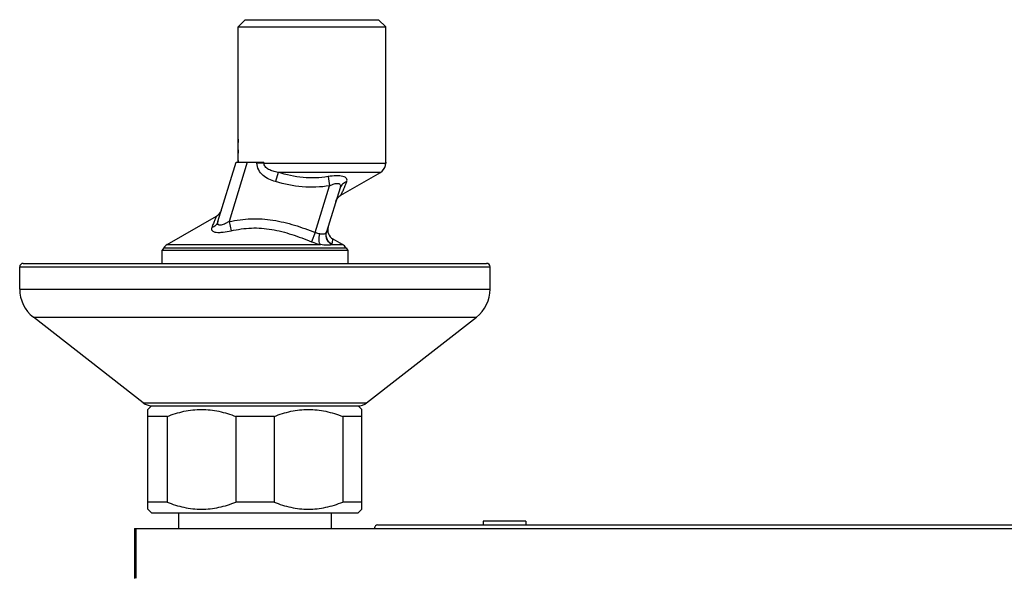
# Model space of a CAD drawing. Units: millimetres. Extents: x 0 to 297, y 0 to 210.
# Drawn here: x 64 to 85, y 46 to 57 of the extents above; entities that cross this region are included whole.
import ezdxf

# ---------------------------------------------------------------- set-up
doc = ezdxf.new("R2010")
doc.units = ezdxf.units.MM
doc.header["$LTSCALE"] = 16.335
doc.layers.get('0').update_dxf_attribs({"linetype": 'CONTINUOUS'})
for name, color, linetype in [('_CURVE', 7, 'CONTINUOUS'), ('_SURFACE', 7, 'CONTINUOUS'), ('AXES_REF', 7, 'CONTINUOUS')]:
    doc.layers.add(name, color=color, linetype=linetype)

msp = doc.modelspace()

# ---------------------------------------------------------------- linework, layer by layer
at = {"color": 7, "linetype": 'Continuous'}
for p, q in [((68.891, 57.391), (68.741, 57.241)), ((68.741, 57.241), (71.846, 57.241)), ((68.891, 57.391), (71.696, 57.391)), ((71.696, 57.391), (71.846, 57.241)), ((68.741, 54.878), (68.741, 54.803)), ((71.846, 54.691), (71.846, 54.766)), ((68.741, 54.653), (68.741, 54.578)), ((68.741, 54.428), (68.741, 54.391)), ((69.283, 54.371), (71.846, 54.371)), ((71.84, 54.319), (71.841, 54.325)), ((71.841, 54.325), (71.843, 54.337)), ((71.845, 54.349), (71.846, 54.36)), ((71.846, 54.371), (71.846, 54.391)), ((71.846, 54.36), (71.846, 54.371)), ((67.177, 52.591), (67.136, 52.532)), ((67.136, 52.532), (67.136, 52.261)), ((71.051, 52.532), (67.136, 52.532)), ((67.177, 52.591), (71.01, 52.591)), ((71.01, 52.591), (71.051, 52.532)), ((71.051, 52.532), (71.051, 52.261)), ((64.218, 52.261), (73.968, 52.261)), ((64.143, 51.721), (64.143, 52.186)), ((64.143, 52.186), (74.043, 52.186)), ((74.043, 51.721), (74.043, 52.186)), ((64.143, 51.721), (74.043, 51.721)), ((66.742, 49.324), (64.432, 51.13)), ((64.432, 51.13), (73.755, 51.13)), ((71.444, 49.324), (73.755, 51.13)), ((66.742, 49.324), (71.444, 49.324)), ((66.559, 46.681), (66.559, 45.628)), ((66.559, 46.681), (94.128, 46.681)), ((66.592, 45.631), (66.592, 46.681)), ((71.674, 46.756), (89.013, 46.756))]:
    msp.add_line(p, q, dxfattribs=at)
for centre, radius, start, end in [((71.621, 54.371), 0.225, 346.8147, 360), ((67.361, 52.461), 0.225, 120, 144.7356), ((70.826, 52.461), 0.225, 35.2644, 60), ((64.218, 52.186), 0.075, 90, 180), ((73.968, 52.186), 0.075, 360, 90), ((64.893, 51.721), 0.75, 180, 232), ((73.293, 51.721), 0.75, 308, 360), ((66.927, 49.561), 0.3, 232, 267.2857), ((71.26, 49.561), 0.3, 270, 308)]:
    msp.add_arc(centre, radius, start, end, dxfattribs=at)
msp.add_open_spline([(71.674, 46.756), (71.658, 46.756), (71.622, 46.739), (71.608, 46.701), (71.608, 46.681)], degree=3, knots=[0, 0, 0, 0, 0.432644, 1, 1, 1, 1], dxfattribs=at)
at = {"layer": '_CURVE', "color": 40, "linetype": 'Continuous'}
msp.add_line((71.846, 54.391), (71.846, 54.371), dxfattribs=at)
msp.add_arc((71.621, 54.371), 0.225, 346.8193, 360, dxfattribs=at)
at = {"layer": '_SURFACE', "color": 7, "linetype": 'Continuous'}
for p, q in [((68.741, 54.391), (68.741, 57.241)), ((71.846, 54.371), (71.846, 57.241)), ((68.315, 53.141), (68.697, 54.391)), ((68.933, 54.391), (68.55, 53.141)), ((68.697, 54.391), (69.283, 54.391)), ((69.137, 54.391), (69.137, 54.371)), ((69.283, 54.371), (69.137, 54.371)), ((69.283, 54.371), (69.283, 54.391)), ((69.582, 54.176), (69.527, 53.981)), ((71.733, 54.176), (69.582, 54.176)), ((70.633, 54.088), (70.663, 53.893)), ((70.901, 53.695), (71.733, 54.176)), ((70.363, 52.911), (70.663, 53.893)), ((70.884, 53.848), (70.602, 52.924)), ((67.248, 52.656), (68.287, 53.255)), ((68.55, 53.141), (68.592, 52.946)), ((70.363, 52.911), (70.285, 52.716)), ((67.248, 52.656), (70.471, 52.656)), ((70.714, 52.656), (70.938, 52.656)), ((70.938, 52.656), (70.738, 52.772))]:
    msp.add_line(p, q, dxfattribs=at)
msp.add_lwpolyline([(70.798, 53.566), (70.805, 53.585), (70.814, 53.604), (70.824, 53.622), (70.836, 53.639), (70.85, 53.655), (70.864, 53.669), (70.881, 53.682), (70.898, 53.693), (70.901, 53.695)], dxfattribs=at)
for centre, radius, start, end in [((71.621, 54.371), 0.225, 299.9997, 346.8147), ((68.175, 53.45), 0.225, 300.0001, 343.0002), ((70.553, 52.939), 0.0513, 333.6561, 343.0208), ((70.85, 52.967), 0.225, 162.9999, 240), ((67.361, 52.461), 0.225, 120, 144.7356), ((70.826, 52.461), 0.225, 35.2644, 60)]:
    msp.add_arc(centre, radius, start, end, dxfattribs=at)
for points, knots in [([(69.527, 53.981), (69.479, 53.995), (69.386, 54.028), (69.26, 54.108), (69.163, 54.223), (69.137, 54.322), (69.137, 54.371)], [0, 0, 0, 0, 0.250695, 0.50116, 0.751008, 1, 1, 1, 1]), ([(69.582, 54.176), (69.546, 54.182), (69.477, 54.197), (69.396, 54.229), (69.342, 54.264), (69.31, 54.295), (69.289, 54.331), (69.283, 54.358), (69.283, 54.371)], [0, 0, 0, 0, 0.287695, 0.553781, 0.676957, 0.791727, 0.898613, 1, 1, 1, 1]), ([(70.633, 54.088), (70.546, 54.073), (70.37, 54.054), (70.015, 54.065), (69.753, 54.124), (69.582, 54.176)], [0, 0, 0, 0, 0.249142, 0.497565, 1, 1, 1, 1]), ([(71.024, 53.977), (71.029, 53.989), (71.035, 54.013), (71.023, 54.05), (70.989, 54.077), (70.939, 54.094), (70.874, 54.103), (70.77, 54.106), (70.689, 54.097), (70.633, 54.088)], [0, 0, 0, 0, 0.078643, 0.150093, 0.233459, 0.343442, 0.482177, 0.64359, 1, 1, 1, 1]), ([(70.663, 53.893), (70.474, 53.864), (70.087, 53.85), (69.711, 53.929), (69.527, 53.981)], [0, 0, 0, 0, 0.499839, 1, 1, 1, 1]), ([(70.663, 53.893), (70.679, 53.901), (70.712, 53.916), (70.76, 53.934), (70.804, 53.944), (70.842, 53.946), (70.873, 53.937), (70.891, 53.913), (70.893, 53.881), (70.888, 53.86), (70.884, 53.848)], [0, 0, 0, 0, 0.178177, 0.344134, 0.491093, 0.612161, 0.706523, 0.788782, 0.882828, 1, 1, 1, 1]), ([(71.024, 53.977), (70.992, 53.968), (70.931, 53.937), (70.894, 53.879), (70.884, 53.848)], [0, 0, 0, 0, 0.511586, 1, 1, 1, 1]), ([(70.901, 53.695), (70.9, 53.695), (70.903, 53.7), (70.904, 53.702), (70.91, 53.712), (70.918, 53.728), (70.931, 53.755), (70.948, 53.792), (70.966, 53.834), (70.993, 53.896), (71.012, 53.944), (71.024, 53.977)], [0, 0, 0, 0, 0.006711, 0.026323, 0.057915, 0.100006, 0.209462, 0.343517, 0.493897, 0.655675, 1, 1, 1, 1]), ([(68.287, 53.255), (68.286, 53.254), (68.283, 53.246), (68.276, 53.232), (68.265, 53.208), (68.245, 53.164), (68.217, 53.098), (68.195, 53.042), (68.184, 53.012)], [0, 0, 0, 0, 0.022984, 0.088079, 0.189244, 0.318804, 0.635508, 1, 1, 1, 1]), ([(68.315, 53.141), (68.306, 53.112), (68.272, 53.055), (68.215, 53.022), (68.184, 53.012)], [0, 0, 0, 0, 0.485933, 1, 1, 1, 1]), ([(68.55, 53.141), (68.534, 53.131), (68.501, 53.112), (68.452, 53.089), (68.407, 53.073), (68.372, 53.065), (68.348, 53.065), (68.334, 53.068), (68.322, 53.074), (68.311, 53.086), (68.308, 53.111), (68.312, 53.13), (68.315, 53.141)], [0, 0, 0, 0, 0.18351, 0.355992, 0.510764, 0.639493, 0.692203, 0.737266, 0.77637, 0.812958, 0.893739, 1, 1, 1, 1]), ([(68.55, 53.141), (68.702, 53.173), (69.01, 53.216), (69.476, 53.184), (69.927, 53.073), (70.219, 52.969), (70.363, 52.911)], [0, 0, 0, 0, 0.249956, 0.499868, 0.749903, 1, 1, 1, 1]), ([(68.184, 53.012), (68.18, 53.001), (68.176, 52.984), (68.181, 52.963), (68.195, 52.943), (68.229, 52.925), (68.282, 52.914), (68.349, 52.912), (68.455, 52.918), (68.537, 52.933), (68.592, 52.946)], [0, 0, 0, 0, 0.072046, 0.104613, 0.138469, 0.221354, 0.334965, 0.477909, 0.642135, 1, 1, 1, 1]), ([(68.592, 52.946), (68.732, 52.978), (68.947, 53.01), (69.234, 53.005), (69.52, 52.97), (69.874, 52.876), (70.149, 52.772), (70.285, 52.716)], [0, 0, 0, 0, 0.247596, 0.370777, 0.494481, 0.745073, 1, 1, 1, 1]), ([(70.458, 52.88), (70.45, 52.881), (70.418, 52.888), (70.386, 52.9), (70.363, 52.911)], [0, 0, 0, 0, 0.239393, 1, 1, 1, 1]), ([(70.471, 52.656), (70.463, 52.667), (70.45, 52.698), (70.44, 52.775), (70.448, 52.838), (70.458, 52.88)], [0, 0, 0, 0, 0.184941, 0.428768, 1, 1, 1, 1]), ([(70.599, 52.916), (70.594, 52.907), (70.58, 52.891), (70.547, 52.876), (70.505, 52.873), (70.475, 52.877), (70.458, 52.88)], [0, 0, 0, 0, 0.190218, 0.411961, 0.678303, 1, 1, 1, 1]), ([(70.714, 52.656), (70.692, 52.667), (70.65, 52.699), (70.605, 52.765), (70.586, 52.841), (70.592, 52.893), (70.599, 52.916)], [0, 0, 0, 0, 0.244755, 0.503958, 0.760792, 1, 1, 1, 1]), ([(70.717, 52.663), (70.695, 52.675), (70.652, 52.706), (70.607, 52.772), (70.588, 52.849), (70.595, 52.9), (70.602, 52.924)], [0, 0, 0, 0, 0.245283, 0.50424, 0.760642, 1, 1, 1, 1]), ([(70.285, 52.716), (70.301, 52.71), (70.362, 52.686), (70.424, 52.667), (70.471, 52.656)], [0, 0, 0, 0, 0.257543, 1, 1, 1, 1]), ([(70.714, 52.656), (70.701, 52.651), (70.67, 52.644), (70.588, 52.64), (70.52, 52.649), (70.471, 52.656)], [0, 0, 0, 0, 0.168617, 0.393447, 1, 1, 1, 1]), ([(70.717, 52.663), (70.72, 52.679), (70.725, 52.705), (70.731, 52.736), (70.735, 52.754), (70.736, 52.764), (70.738, 52.769), (70.738, 52.772)], [0, 0, 0, 0, 0.422096, 0.737717, 0.851088, 0.933195, 1, 1, 1, 1])]:
    msp.add_open_spline(points, degree=3, knots=knots, dxfattribs=at)
msp.add_open_spline([(70.714, 52.656), (70.716, 52.658), (70.717, 52.661), (70.717, 52.663)], degree=3, dxfattribs=at)
at = {"layer": 'AXES_REF', "color": 7, "linetype": 'Continuous'}
for p, q in [((66.843, 49.186), (66.918, 49.261)), ((66.843, 47.086), (66.843, 49.186)), ((66.918, 49.261), (66.927, 49.261)), ((66.927, 49.261), (66.928, 49.261)), ((66.928, 49.261), (71.259, 49.261)), ((71.259, 49.261), (71.266, 49.261)), ((71.266, 49.261), (71.268, 49.261)), ((71.343, 49.186), (71.268, 49.261)), ((71.343, 47.086), (71.343, 49.186)), ((67.245, 49.036), (66.843, 49.036)), ((67.245, 49.036), (67.245, 47.236)), ((68.692, 49.036), (68.692, 47.236)), ((69.495, 49.036), (68.692, 49.036)), ((69.495, 49.036), (69.495, 47.236)), ((70.942, 49.036), (70.942, 47.236)), ((71.343, 49.036), (70.942, 49.036)), ((67.245, 47.236), (66.843, 47.236)), ((66.918, 47.011), (66.843, 47.086)), ((69.495, 47.236), (68.692, 47.236)), ((71.343, 47.236), (70.942, 47.236)), ((71.268, 47.011), (71.343, 47.086)), ((66.918, 47.011), (71.268, 47.011)), ((67.488, 47.011), (67.488, 46.681)), ((70.698, 47.011), (70.698, 46.681)), ((73.893, 46.831), (73.893, 46.756)), ((74.793, 46.831), (73.893, 46.831)), ((74.793, 46.831), (74.793, 46.756))]:
    msp.add_line(p, q, dxfattribs=at)
for points in [[(67.245, 49.036), (67.36, 49.082), (67.597, 49.158), (67.968, 49.2), (68.339, 49.158), (68.576, 49.082), (68.692, 49.036)], [(69.495, 49.036), (69.61, 49.082), (69.847, 49.158), (70.218, 49.2), (70.589, 49.158), (70.826, 49.082), (70.942, 49.036)], [(67.245, 47.236), (67.36, 47.189), (67.597, 47.114), (67.968, 47.072), (68.339, 47.114), (68.576, 47.189), (68.692, 47.236)], [(69.495, 47.236), (69.61, 47.189), (69.847, 47.114), (70.218, 47.072), (70.589, 47.114), (70.826, 47.189), (70.942, 47.236)]]:
    msp.add_open_spline(points, degree=3, knots=[0, 0, 0, 0, 0.251252, 0.5, 0.748748, 1, 1, 1, 1], dxfattribs=at)

doc.saveas('drawing.dxf')
